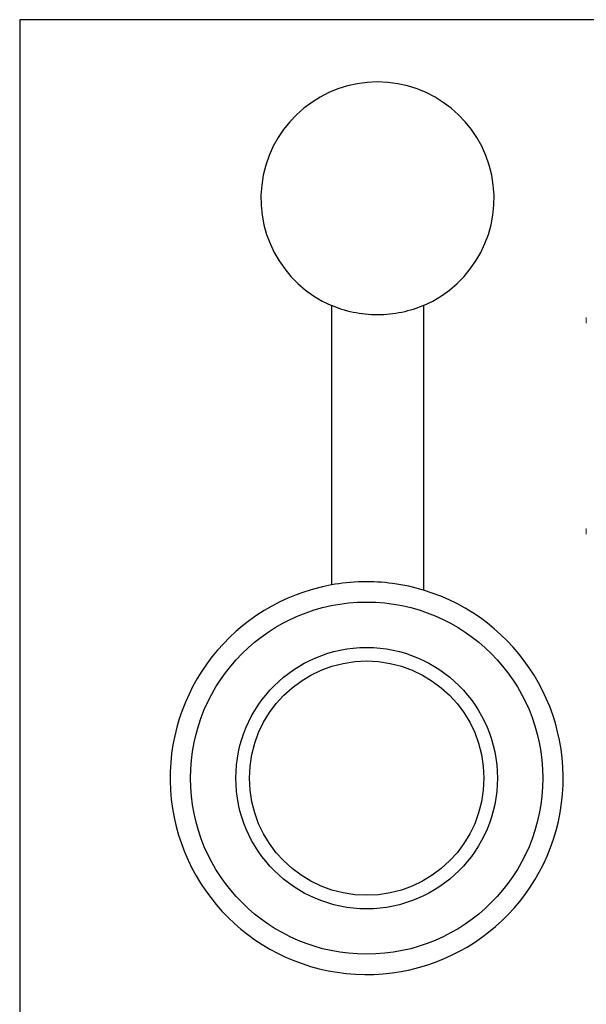
# Model space of a CAD drawing. Units: inches. Extents: x 5.46 to 14.97, y 3.14 to 8.89.
# Drawn here: x 7.77 to 7.98, y 3.36 to 3.72 of the extents above; entities that cross this region are included whole.
import ezdxf

# ---------------------------------------------------------------- set-up
doc = ezdxf.new("R2010")
doc.units = ezdxf.units.IN
doc.header["$MEASUREMENT"] = 0

msp = doc.modelspace()

# ---------------------------------------------------------------- linework, layer by layer
at = {"color": 7, "linetype": 'Continuous', "lineweight": 25}
for p, q in [((7.7670651362, 3.71946256), (7.7670651362, 3.15946256)), ((8.1500651362, 3.71946256), (7.7670651362, 3.71946256)), ((7.8821093112, 3.6139467404), (7.8821093112, 3.510795558)), ((7.9160209612, 3.6139467404), (7.9160209612, 3.5088679157))]:
    msp.add_line(p, q, dxfattribs=at)
at = {"color": 144, "linetype": 'Continuous', "lineweight": 18}
for p, q in [((7.9760939004, 3.6074446268), (7.9760939004, 3.6095457158)), ((7.9760939004, 3.5294942243), (7.9760939004, 3.5315953133))]:
    msp.add_line(p, q, dxfattribs=at)
at = {"color": 7, "linetype": 'Continuous', "lineweight": 25}
for radius in [0.0649999999999999, 0.0482500000000003, 0.0432500000000005]:
    msp.add_circle((7.8950651362, 3.43946256), radius, dxfattribs=at)
for centre, radius, start, end in [((7.8990651362, 3.65346256), 0.0430000000000001, 293.2236651376, 246.7763348624), ((7.8950651362, 3.43946256), 0.0724999999999999, 100.2941078457, 73.1991582322)]:
    msp.add_arc(centre, radius, start, end, dxfattribs=at)
msp.add_open_spline([(7.916020961163378, 3.613946740413708), (7.913584984613625, 3.612901488350628), (7.910942051754652, 3.61202970087793), (7.905158910463528, 3.61079396671165), (7.902161039933171, 3.610464070806455), (7.896011342968801, 3.610461059564725), (7.892988787589002, 3.610791390705175), (7.887202611929105, 3.612025484579989), (7.884546144105179, 3.61290112091796), (7.882109311247751, 3.613946740413708)], degree=3, knots=[0, 0, 0, 0, 0.25, 0.25, 0.5, 0.5, 0.75, 0.75, 1, 1, 1, 1], dxfattribs=at)
for points in [[(7.893497371842734, 3.511945607116883), (7.889401177494475, 3.511857008916606), (7.885564663718823, 3.511423134903261), (7.882109311247751, 3.510795558002591)], [(7.904632900568394, 3.511328462133802), (7.900952567171837, 3.511818438070712), (7.897208515434098, 3.512025876902743), (7.893497371842733, 3.511945607116886)], [(7.916020961163378, 3.508867915734225), (7.91258260570329, 3.509906071571537), (7.908756605341397, 3.510779458581138), (7.904632900568394, 3.511328462133802)]]:
    msp.add_open_spline(points, degree=3, dxfattribs=at)

doc.saveas('drawing.dxf')
